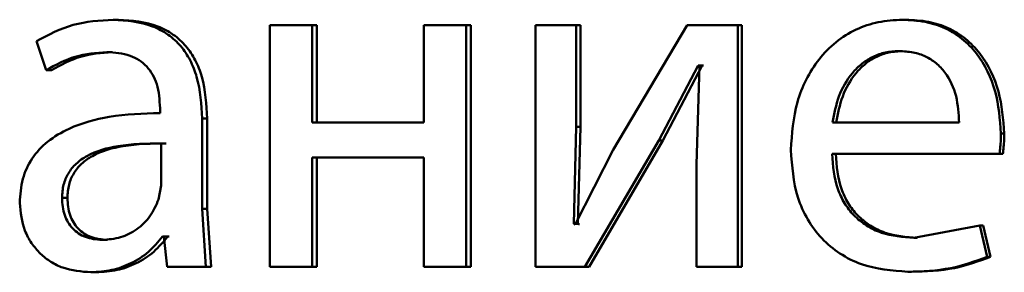
# Paper-space layout 'Лист1' of a CAD drawing. Units: millimetres. Extents: x -10992 to 5890, y -6854 to 5068.
# Drawn here: x -8920 to -8915, y 3048 to 3049 of the extents above; entities that cross this region are included whole.
import ezdxf

# ---------------------------------------------------------------- set-up
doc = ezdxf.new("R2010")
doc.units = ezdxf.units.MM

psp = doc.layouts.new('Лист1')

# ---------------------------------------------------------------- linework, layer by layer
at = {"color": 7, "linetype": 'Continuous', "lineweight": 50}
for p, q in [((-8919.1466, 3049.4667), (-8919.1728, 3049.4667)), ((-8915.2493, 3049.4667), (-8915.2668, 3049.4667)), ((-8918.3969, 3049.4395), (-8918.3969, 3048.2446)), ((-8918.1883, 3049.4395), (-8918.3969, 3049.4395)), ((-8918.1883, 3048.958), (-8918.1883, 3049.4395)), ((-8918.1643, 3049.4395), (-8918.1883, 3049.4395)), ((-8918.1643, 3048.958), (-8918.1643, 3049.4395)), ((-8917.6346, 3049.4395), (-8917.6346, 3048.958)), ((-8917.4251, 3049.4395), (-8917.6346, 3049.4395)), ((-8917.4251, 3048.2446), (-8917.4251, 3049.4395)), ((-8917.4028, 3049.4395), (-8917.4251, 3049.4395)), ((-8917.4028, 3048.2446), (-8917.4028, 3049.4395)), ((-8917.0822, 3049.4395), (-8917.0822, 3048.2446)), ((-8916.8816, 3049.4395), (-8917.0822, 3049.4395)), ((-8916.8816, 3048.9361), (-8916.8816, 3049.4395)), ((-8916.8605, 3049.4395), (-8916.8816, 3049.4395)), ((-8916.8605, 3048.9361), (-8916.8605, 3049.4395)), ((-8916.3317, 3049.4395), (-8916.6976, 3048.8225)), ((-8916.0817, 3049.4395), (-8916.3317, 3049.4395)), ((-8916.0817, 3048.2446), (-8916.0817, 3049.4395)), ((-8916.0623, 3049.4395), (-8916.0817, 3049.4395)), ((-8916.0623, 3048.2446), (-8916.0623, 3049.4395)), ((-8919.5521, 3049.3608), (-8919.5045, 3049.2176)), ((-8919.1775, 3049.3065), (-8919.2038, 3049.3065)), ((-8915.2663, 3049.3114), (-8915.2839, 3049.3114)), ((-8919.4775, 3049.2176), (-8919.5045, 3049.2176)), ((-8916.4723, 3048.8694), (-8916.2783, 3049.2398)), ((-8916.4521, 3048.8694), (-8916.2586, 3049.2398)), ((-8916.2711, 3049.2398), (-8916.2856, 3048.7509)), ((-8916.2711, 3049.2398), (-8916.2783, 3049.2398)), ((-8916.2586, 3049.2398), (-8916.2783, 3049.2398)), ((-8916.2513, 3049.2398), (-8916.2586, 3049.2398)), ((-8918.9406, 3049.0296), (-8918.9406, 3049.0049)), ((-8918.7328, 3048.5311), (-8918.7328, 3048.9777)), ((-8918.7076, 3048.9777), (-8918.7328, 3048.9777)), ((-8918.7076, 3048.5311), (-8918.7076, 3048.9777)), ((-8917.6346, 3048.958), (-8918.1883, 3048.958)), ((-8916.8937, 3048.4567), (-8916.8816, 3048.9361)), ((-8916.8605, 3048.9361), (-8916.8816, 3048.9361)), ((-8916.8725, 3048.4567), (-8916.8605, 3048.9361)), ((-8914.9864, 3048.958), (-8915.6129, 3048.958)), ((-8916.838, 3048.2446), (-8916.4723, 3048.8694)), ((-8916.817, 3048.2446), (-8916.4521, 3048.8694)), ((-8916.4521, 3048.8694), (-8916.4723, 3048.8694)), ((-8914.7628, 3048.904), (-8914.7793, 3048.904)), ((-8918.9359, 3048.6472), (-8918.9359, 3048.8546)), ((-8918.9102, 3048.8546), (-8918.9359, 3048.8546)), ((-8916.6976, 3048.8225), (-8916.8864, 3048.4542)), ((-8917.6346, 3048.7854), (-8918.1883, 3048.7854)), ((-8918.1883, 3048.2446), (-8918.1883, 3048.7854)), ((-8918.1643, 3048.2446), (-8918.1643, 3048.7854)), ((-8917.6346, 3048.7854), (-8917.6346, 3048.2446)), ((-8914.7866, 3048.8027), (-8915.6154, 3048.8027)), ((-8914.7701, 3048.8027), (-8914.7866, 3048.8027)), ((-8916.2856, 3048.7509), (-8916.2856, 3048.2446)), ((-8918.9479, 3048.578), (-8918.9359, 3048.6472)), ((-8919.399, 3048.5854), (-8919.4258, 3048.5854)), ((-8918.7136, 3048.2446), (-8918.7328, 3048.5311)), ((-8918.7076, 3048.5311), (-8918.7328, 3048.5311)), ((-8918.6884, 3048.2446), (-8918.7076, 3048.5311)), ((-8916.8864, 3048.4542), (-8916.8937, 3048.4567)), ((-8916.8725, 3048.4567), (-8916.8937, 3048.4567)), ((-8916.8653, 3048.4542), (-8916.8725, 3048.4567)), ((-8914.8839, 3048.4492), (-8915.2107, 3048.3875)), ((-8914.8473, 3048.294), (-8914.8839, 3048.4492)), ((-8914.8673, 3048.4492), (-8914.8839, 3048.4492)), ((-8914.8307, 3048.294), (-8914.8673, 3048.4492)), ((-8919.2014, 3048.3776), (-8919.2277, 3048.3776)), ((-8918.9218, 3048.3949), (-8918.9287, 3048.3949)), ((-8918.903, 3048.3949), (-8918.9287, 3048.3949)), ((-8918.9218, 3048.3949), (-8918.9052, 3048.2446)), ((-8918.8962, 3048.3949), (-8918.903, 3048.3949)), ((-8915.1934, 3048.3875), (-8915.2107, 3048.3875)), ((-8914.8307, 3048.294), (-8914.8473, 3048.294)), ((-8918.7136, 3048.2446), (-8918.9052, 3048.2446)), ((-8918.6884, 3048.2446), (-8918.7136, 3048.2446)), ((-8918.1883, 3048.2446), (-8918.3969, 3048.2446)), ((-8918.1643, 3048.2446), (-8918.1883, 3048.2446)), ((-8917.4251, 3048.2446), (-8917.6346, 3048.2446)), ((-8917.4028, 3048.2446), (-8917.4251, 3048.2446)), ((-8916.838, 3048.2446), (-8917.0822, 3048.2446)), ((-8916.817, 3048.2446), (-8916.838, 3048.2446)), ((-8916.0817, 3048.2446), (-8916.2856, 3048.2446)), ((-8916.0623, 3048.2446), (-8916.0817, 3048.2446)), ((-8919.2561, 3048.2175), (-8919.2826, 3048.2175)), ((-8915.2225, 3048.2199), (-8915.2399, 3048.2199))]:
    psp.add_line(p, q, dxfattribs=at)
for points, knots in [([(-8919.1728, 3049.4667), (-8919.2397, 3049.4626), (-8919.3733, 3049.4545), (-8919.4926, 3049.392), (-8919.5521, 3049.3608)], [0, 0, 0, 0, 0.500462, 1, 1, 1, 1]), ([(-8918.7328, 3048.9777), (-8918.7366, 3049.0476), (-8918.7421, 3049.1476), (-8918.7889, 3049.2663), (-8918.8361, 3049.3382), (-8918.8993, 3049.396), (-8919.0099, 3049.455), (-8919.1059, 3049.4619), (-8919.1728, 3049.4667)], [0, 0, 0, 0, 0.273316, 0.390411, 0.499955, 0.613294, 0.730472, 1, 1, 1, 1]), ([(-8918.7076, 3048.9777), (-8918.7114, 3049.0477), (-8918.7168, 3049.1477), (-8918.7635, 3049.2663), (-8918.8107, 3049.3382), (-8918.8737, 3049.396), (-8918.984, 3049.455), (-8919.0798, 3049.4619), (-8919.1466, 3049.4667)], [0, 0, 0, 0, 0.273984, 0.390805, 0.500356, 0.613683, 0.730784, 1, 1, 1, 1]), ([(-8915.2668, 3049.4667), (-8915.3072, 3049.4644), (-8915.3859, 3049.4599), (-8915.4985, 3049.4214), (-8915.5991, 3049.3592), (-8915.7098, 3049.2452), (-8915.8019, 3049.0619), (-8915.8135, 3048.9023), (-8915.8192, 3048.8225)], [0, 0, 0, 0, 0.128503, 0.250636, 0.37478, 0.501048, 0.750269, 1, 1, 1, 1]), ([(-8914.7793, 3048.904), (-8914.7847, 3048.9742), (-8914.7956, 3049.1144), (-8914.8735, 3049.276), (-8914.9691, 3049.3753), (-8915.0565, 3049.4287), (-8915.1575, 3049.4611), (-8915.2293, 3049.4648), (-8915.2668, 3049.4667)], [0, 0, 0, 0, 0.2497533, 0.4989513, 0.6209184, 0.7404203, 0.864637, 1, 1, 1, 1]), ([(-8914.7628, 3048.904), (-8914.7683, 3048.9742), (-8914.7792, 3049.1143), (-8914.8569, 3049.276), (-8914.9522, 3049.3753), (-8915.0395, 3049.4287), (-8915.1403, 3049.4611), (-8915.2119, 3049.4648), (-8915.2493, 3049.4667)], [0, 0, 0, 0, 0.249994, 0.499333, 0.621295, 0.740726, 0.864811, 1, 1, 1, 1]), ([(-8919.5045, 3049.2176), (-8919.4574, 3049.2431), (-8919.3632, 3049.2943), (-8919.257, 3049.3024), (-8919.2038, 3049.3065)], [0, 0, 0, 0, 0.499783, 1, 1, 1, 1]), ([(-8919.4775, 3049.2176), (-8919.4305, 3049.2431), (-8919.3365, 3049.2943), (-8919.2305, 3049.3024), (-8919.1775, 3049.3065)], [0, 0, 0, 0, 0.499863, 1, 1, 1, 1]), ([(-8919.2038, 3049.3065), (-8919.1647, 3049.3038), (-8919.1088, 3049.3001), (-8919.0435, 3049.2682), (-8919.0053, 3049.2366), (-8918.9759, 3049.1961), (-8918.9465, 3049.128), (-8918.943, 3049.0701), (-8918.9406, 3049.0296)], [0, 0, 0, 0, 0.271538, 0.3886712, 0.5002717, 0.6112364, 0.7283473, 1, 1, 1, 1]), ([(-8915.2839, 3049.3114), (-8915.3065, 3049.31), (-8915.3506, 3049.3074), (-8915.4132, 3049.2858), (-8915.4691, 3049.2509), (-8915.5314, 3049.1881), (-8915.588, 3049.0894), (-8915.6046, 3049.0018), (-8915.6129, 3048.958)], [0, 0, 0, 0, 0.129078, 0.251395, 0.373184, 0.500752, 0.750259, 1, 1, 1, 1]), ([(-8915.2663, 3049.3114), (-8915.2889, 3049.31), (-8915.3329, 3049.3074), (-8915.3954, 3049.2858), (-8915.4511, 3049.2509), (-8915.5134, 3049.188), (-8915.5698, 3049.0894), (-8915.5863, 3049.0018), (-8915.5946, 3048.958)], [0, 0, 0, 0, 0.128928, 0.251127, 0.372846, 0.500403, 0.75003, 1, 1, 1, 1]), ([(-8914.9864, 3048.958), (-8914.9889, 3049.0018), (-8914.9938, 3049.0893), (-8915.0399, 3049.1911), (-8915.0984, 3049.2537), (-8915.1524, 3049.2874), (-8915.2154, 3049.3078), (-8915.2604, 3049.3101), (-8915.2839, 3049.3114)], [0, 0, 0, 0, 0.249825, 0.499016, 0.620255, 0.739321, 0.863699, 1, 1, 1, 1]), ([(-8918.9406, 3049.0049), (-8919.0249, 3049.0023), (-8919.1781, 3048.9976), (-8919.3678, 3048.9452), (-8919.4969, 3048.8701), (-8919.5775, 3048.7845), (-8919.6269, 3048.6782), (-8919.6324, 3048.6008), (-8919.6352, 3048.5607)], [0, 0, 0, 0, 0.275411, 0.500661, 0.635681, 0.756359, 0.873809, 1, 1, 1, 1]), ([(-8914.7866, 3048.8027), (-8914.7854, 3048.8137), (-8914.7836, 3048.8305), (-8914.7801, 3048.8642), (-8914.7796, 3048.887), (-8914.7793, 3048.904)], [0, 0, 0, 0, 0.3268433, 0.5000606, 1, 1, 1, 1]), ([(-8914.7701, 3048.8027), (-8914.7689, 3048.8137), (-8914.7671, 3048.8305), (-8914.7636, 3048.8642), (-8914.7632, 3048.887), (-8914.7628, 3048.904)], [0, 0, 0, 0, 0.32757, 0.500055, 1, 1, 1, 1]), ([(-8918.9359, 3048.8546), (-8919.0073, 3048.8537), (-8919.1321, 3048.8523), (-8919.2765, 3048.8124), (-8919.3564, 3048.7576), (-8919.3967, 3048.7087), (-8919.4214, 3048.6499), (-8919.4243, 3048.6074), (-8919.4258, 3048.5854)], [0, 0, 0, 0, 0.34423, 0.60187, 0.706664, 0.802684, 0.897777, 1, 1, 1, 1]), ([(-8918.9102, 3048.8546), (-8918.9814, 3048.8537), (-8919.106, 3048.8523), (-8919.25, 3048.8124), (-8919.3297, 3048.7576), (-8919.3699, 3048.7087), (-8919.3946, 3048.6499), (-8919.3975, 3048.6074), (-8919.399, 3048.5854)], [0, 0, 0, 0, 0.344006, 0.601527, 0.706327, 0.802409, 0.897619, 1, 1, 1, 1]), ([(-8915.8192, 3048.8225), (-8915.8134, 3048.7429), (-8915.8047, 3048.6228), (-8915.7392, 3048.4773), (-8915.6688, 3048.3821), (-8915.5782, 3048.3068), (-8915.4368, 3048.2356), (-8915.3185, 3048.2262), (-8915.2399, 3048.2199)], [0, 0, 0, 0, 0.249494, 0.376922, 0.49972, 0.623302, 0.750145, 1, 1, 1, 1]), ([(-8915.2107, 3048.3875), (-8915.2652, 3048.3918), (-8915.3474, 3048.3982), (-8915.4461, 3048.4462), (-8915.5083, 3048.4966), (-8915.5558, 3048.5587), (-8915.6032, 3048.6585), (-8915.6104, 3048.7437), (-8915.6154, 3048.8027)], [0, 0, 0, 0, 0.249918, 0.377386, 0.500336, 0.615009, 0.733448, 1, 1, 1, 1]), ([(-8915.1934, 3048.3875), (-8915.2477, 3048.3918), (-8915.3298, 3048.3982), (-8915.4282, 3048.4462), (-8915.4903, 3048.4966), (-8915.5377, 3048.5586), (-8915.585, 3048.6585), (-8915.5921, 3048.7436), (-8915.5971, 3048.8027)], [0, 0, 0, 0, 0.249652, 0.377065, 0.49995, 0.614699, 0.732886, 1, 1, 1, 1]), ([(-8919.4258, 3048.5854), (-8919.4238, 3048.5561), (-8919.4209, 3048.5137), (-8919.3973, 3048.4639), (-8919.3738, 3048.4333), (-8919.3444, 3048.4086), (-8919.2966, 3048.3834), (-8919.2558, 3048.3799), (-8919.2277, 3048.3776)], [0, 0, 0, 0, 0.263981, 0.382163, 0.499664, 0.618033, 0.737581, 1, 1, 1, 1]), ([(-8919.399, 3048.5854), (-8919.397, 3048.5561), (-8919.3941, 3048.5137), (-8919.3705, 3048.4639), (-8919.3471, 3048.4333), (-8919.3178, 3048.4086), (-8919.2701, 3048.3834), (-8919.2294, 3048.3799), (-8919.2014, 3048.3776)], [0, 0, 0, 0, 0.264259, 0.382522, 0.500052, 0.618393, 0.737861, 1, 1, 1, 1]), ([(-8919.2277, 3048.3776), (-8919.1966, 3048.38), (-8919.1359, 3048.3848), (-8919.0533, 3048.4273), (-8918.9853, 3048.4914), (-8918.9604, 3048.549), (-8918.9479, 3048.578)], [0, 0, 0, 0, 0.256486, 0.500245, 0.748842, 1, 1, 1, 1]), ([(-8919.6352, 3048.5607), (-8919.6303, 3048.5138), (-8919.623, 3048.4432), (-8919.5784, 3048.3607), (-8919.5345, 3048.3084), (-8919.4817, 3048.2675), (-8919.3995, 3048.2268), (-8919.3301, 3048.2213), (-8919.2826, 3048.2175)], [0, 0, 0, 0, 0.249001, 0.374794, 0.499339, 0.618377, 0.738585, 1, 1, 1, 1]), ([(-8919.2826, 3048.2175), (-8919.248, 3048.2196), (-8919.18, 3048.2238), (-8919.0827, 3048.2597), (-8918.9946, 3048.3143), (-8918.9505, 3048.3682), (-8918.9287, 3048.3949)], [0, 0, 0, 0, 0.254441, 0.500278, 0.753307, 1, 1, 1, 1]), ([(-8919.2561, 3048.2175), (-8919.2216, 3048.2196), (-8919.1537, 3048.2238), (-8919.0567, 3048.2597), (-8918.9688, 3048.3143), (-8918.9247, 3048.3682), (-8918.903, 3048.3949)], [0, 0, 0, 0, 0.254343, 0.500084, 0.753167, 1, 1, 1, 1]), ([(-8915.2399, 3048.2199), (-8915.1683, 3048.2222), (-8915.0336, 3048.2265), (-8914.9066, 3048.2725), (-8914.8473, 3048.294)], [0, 0, 0, 0, 0.532269, 1, 1, 1, 1]), ([(-8915.2225, 3048.2199), (-8915.151, 3048.2222), (-8915.0166, 3048.2265), (-8914.8899, 3048.2725), (-8914.8307, 3048.294)], [0, 0, 0, 0, 0.532226, 1, 1, 1, 1])]:
    psp.add_open_spline(points, degree=3, knots=knots, dxfattribs=at)

doc.saveas('drawing.dxf')
